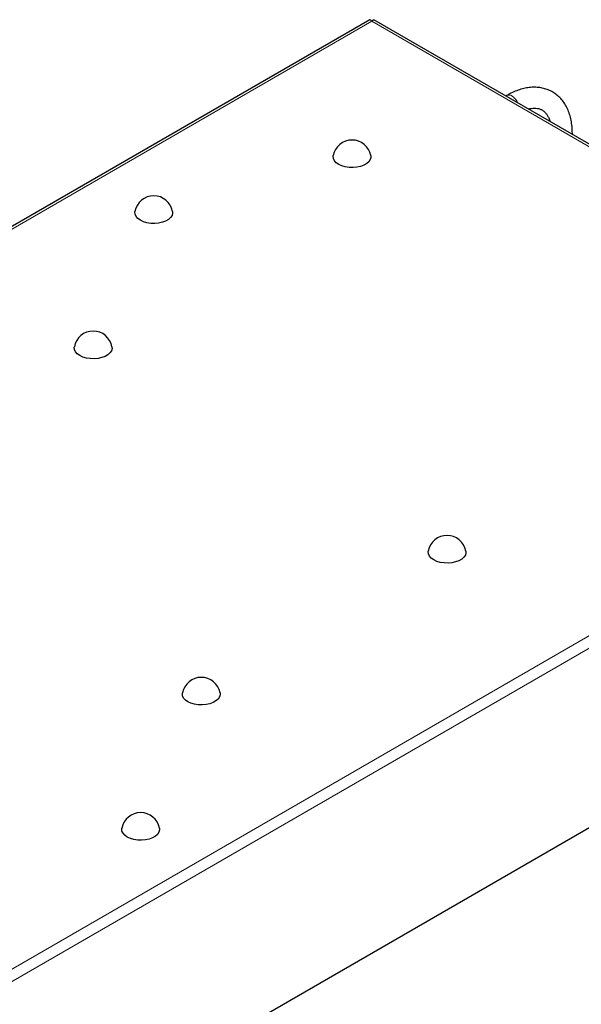
# Model space of a CAD drawing. Units: millimetres. Extents: x 0 to 210, y 0 to 297.
# Drawn here: x 143 to 155, y 172 to 193 of the extents above; entities that cross this region are included whole.
import ezdxf

# ---------------------------------------------------------------- set-up
doc = ezdxf.new("R2010")
doc.units = ezdxf.units.MM

msp = doc.modelspace()

# ---------------------------------------------------------------- linework, layer by layer
at = {"color": 7, "linetype": 'Continuous', "lineweight": 25}
for p, q in [((150.49308, 193.08514), (128.04427, 180.12572)), ((164.48659, 185.05998), (150.58513, 193.08513)), ((153.44949, 191.45519), (153.42903, 191.44338)), ((154.86532, 190.61422), (154.86532, 190.63762)), ((155.47727, 175.79872), (143.35851, 168.80271))]:
    msp.add_line(p, q, dxfattribs=at)
at = {"color": 8, "linetype": 'Continuous', "lineweight": 18}
for p, q in [((150.5391, 193.05675), (128.17307, 180.14512)), ((164.3701, 185.07228), (150.5391, 193.05675)), ((142.00408, 172.16065), (164.3701, 185.07228)), ((164.55547, 184.91394), (142.04124, 171.91675))]:
    msp.add_line(p, q, dxfattribs=at)
at = {"color": 8, "linetype": 'Continuous', "lineweight": 18, "flags": 128}
msp.add_lwpolyline([(154.86532, 190.63759), (154.86475, 190.62835), (154.86219, 190.61603)], dxfattribs=at)
at = {"color": 7, "linetype": 'Continuous', "lineweight": 25, "flags": 128}
for points in [[(150.51752, 190.15799), (150.51936, 190.12016), (150.50602, 190.07156), (150.47548, 190.02562), (150.42905, 189.98435), (150.36878, 189.94956), (150.29729, 189.92276), (150.21771, 189.90512), (150.13352, 189.89742), (150.0484, 189.9), (149.96606, 189.91273), (149.89011, 189.93507), (149.82387, 189.96604), (149.77022, 190.00428), (149.73152, 190.04813), (149.70946, 190.09566), (149.705, 190.1448), (149.70684, 190.15799)], [(146.23952, 188.95379), (146.24136, 188.91596), (146.22803, 188.86736), (146.19748, 188.82142), (146.15106, 188.78015), (146.09078, 188.74535), (146.01929, 188.71855), (145.93971, 188.70092), (145.85552, 188.69322), (145.7704, 188.6958), (145.68806, 188.70853), (145.61211, 188.73087), (145.54587, 188.76184), (145.49223, 188.80008), (145.45353, 188.84393), (145.43147, 188.89146), (145.427, 188.9406), (145.42885, 188.95379)], [(144.93137, 186.03513), (144.93322, 185.9973), (144.91988, 185.9487), (144.88933, 185.90276), (144.84291, 185.86149), (144.78263, 185.8267), (144.71115, 185.79989), (144.63157, 185.78226), (144.54738, 185.77456), (144.46225, 185.77714), (144.37992, 185.78987), (144.30397, 185.81221), (144.23772, 185.84318), (144.18408, 185.88142), (144.14538, 185.92527), (144.12332, 185.9728), (144.11886, 186.02194), (144.1207, 186.03513)], [(152.56813, 181.62653), (152.56997, 181.5887), (152.55663, 181.5401), (152.52609, 181.49416), (152.47966, 181.45289), (152.41939, 181.41809), (152.3479, 181.39129), (152.26832, 181.37366), (152.18413, 181.36596), (152.09901, 181.36853), (152.01667, 181.38127), (151.94072, 181.40361), (151.87448, 181.43458), (151.82083, 181.47282), (151.78213, 181.51666), (151.76007, 181.5642), (151.75561, 181.61334), (151.75745, 181.62653)], [(147.26482, 178.565), (147.26667, 178.52717), (147.25333, 178.47857), (147.22279, 178.43263), (147.17636, 178.39136), (147.11609, 178.35656), (147.0446, 178.32976), (146.96502, 178.31213), (146.88083, 178.30443), (146.7957, 178.307), (146.71337, 178.31974), (146.63742, 178.34208), (146.57117, 178.37305), (146.51753, 178.41129), (146.47883, 178.45513), (146.45677, 178.50267), (146.45231, 178.55181), (146.45415, 178.565)], [(145.95668, 175.64634), (145.95852, 175.60851), (145.94519, 175.55991), (145.91464, 175.51397), (145.86821, 175.4727), (145.80794, 175.4379), (145.73645, 175.4111), (145.65687, 175.39347), (145.57268, 175.38577), (145.48756, 175.38834), (145.40522, 175.40108), (145.32927, 175.42342), (145.26303, 175.45439), (145.20938, 175.49263), (145.17069, 175.53648), (145.14862, 175.58401), (145.14416, 175.63315), (145.146, 175.64634)]]:
    msp.add_lwpolyline(points, dxfattribs=at)
at = {"color": 8, "linetype": 'Continuous', "lineweight": 18}
for centre, radius, start, end in [((153.4963, 191.35429), 0.11123, 53.803404, 114.886138), ((153.3759, 191.1541), 0.34453, 23.541905, 57.308325)]:
    msp.add_arc(centre, radius, start, end, dxfattribs=at)
at = {"color": 7, "linetype": 'Continuous', "lineweight": 25}
for centre in [(150.11218, 190.08145), (145.83418, 188.87725), (144.52604, 185.95859), (152.16279, 181.54998), (146.85949, 178.48845), (145.55134, 175.56979)]:
    msp.add_arc(centre, 0.4125, 10.693629, 169.306371, dxfattribs=at)
for points, knots in [([(150.5391, 193.05675), (150.52975, 193.06712), (150.51107, 193.08784), (150.49908, 193.08603), (150.49308, 193.08513)], [0, 0, 0, 0, 0.500051073, 1, 1, 1, 1]), ([(150.5391, 193.05675), (150.54735, 193.06589), (150.56386, 193.08416), (150.58047, 193.09039), (150.58382, 193.08471), (150.5843, 193.0839)], [0, 0, 0, 0, 0.46143767, 0.92304838, 1, 1, 1, 1]), ([(154.86532, 190.63762), (154.86496, 190.66318), (154.86393, 190.73664), (154.85243, 190.85374), (154.82646, 190.98561), (154.78728, 191.10881), (154.73543, 191.22164), (154.67164, 191.32247), (154.59709, 191.41003), (154.51315, 191.48351), (154.42118, 191.54255), (154.32244, 191.58701), (154.21797, 191.61692), (154.10855, 191.63236), (153.99475, 191.63331), (153.87709, 191.61965), (153.75627, 191.59128), (153.6333, 191.54799), (153.53069, 191.50069), (153.46961, 191.46646), (153.44949, 191.45519)], [0, 0, 0, 0, 0.033145091, 0.0952379, 0.157342657, 0.219027813, 0.279870587, 0.339477659, 0.397643883, 0.454446466, 0.51022245, 0.565473907, 0.620640557, 0.676221519, 0.732685255, 0.790333183, 0.849245078, 0.909275294, 0.970121617, 1, 1, 1, 1]), ([(153.91251, 191.16427), (153.93373, 191.16918), (153.98178, 191.18029), (154.04812, 191.18375), (154.11279, 191.17837), (154.17109, 191.1625), (154.22517, 191.1356), (154.27283, 191.09699), (154.31442, 191.04703), (154.34868, 190.98647), (154.37155, 190.93528), (154.38023, 190.8995), (154.3817, 190.89341)], [0, 0, 0, 0, 0.082078591, 0.18586141, 0.292290848, 0.404075597, 0.525124328, 0.65713825, 0.765774803, 0.868453489, 0.977627425, 1, 1, 1, 1])]:
    msp.add_open_spline(points, degree=3, knots=knots, dxfattribs=at)

doc.saveas('drawing.dxf')
